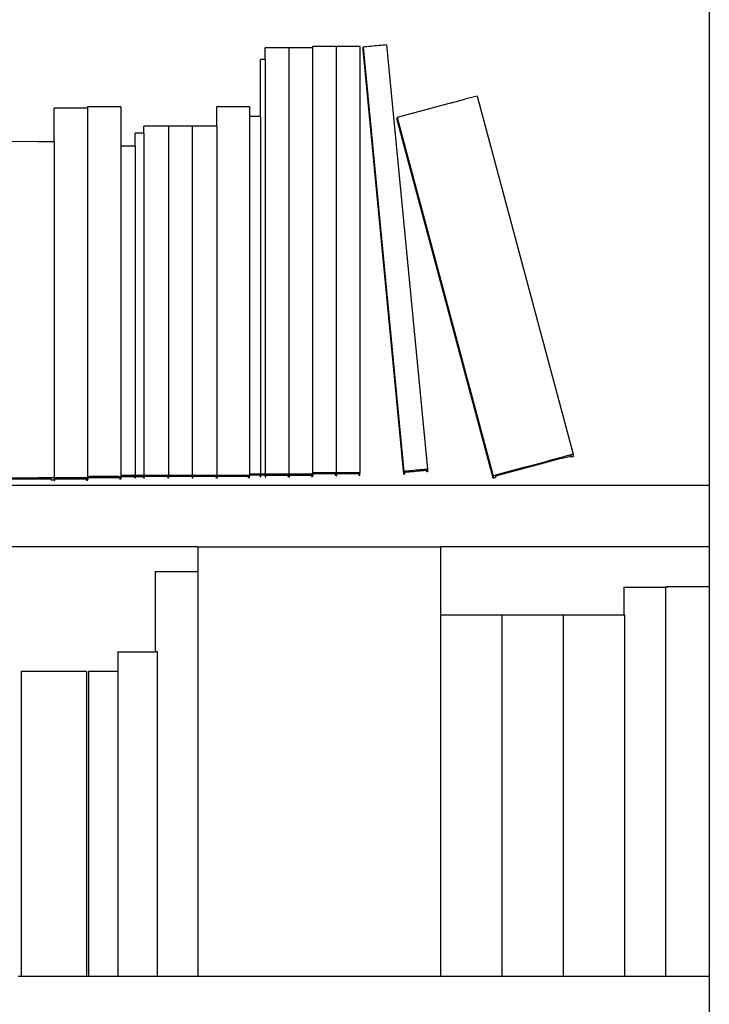
# Model space of a CAD drawing. Units: inches. Extents: x 59 to 431, y 23 to 186.
# Drawn here: x 295 to 312, y 118 to 143 of the extents above; entities that cross this region are included whole.
import ezdxf

# ---------------------------------------------------------------- set-up
doc = ezdxf.new("R2010")
doc.units = ezdxf.units.IN
doc.header["$MEASUREMENT"] = 0
doc.layers.add('Edges', color=7, linetype='Continuous')

# ---------------------------------------------------------------- blocks, each defined once
blk = doc.blocks.new('bookcase with library ladder fr')
at = {"layer": 'Edges'}
for p, q in [((-34.564, 37.561), (-34.564, 25.561)), ((-45.384, 36.256), (-45.427, 36.255)), ((-45.427, 35.972), (-45.427, 36.255)), ((-45.339, 36.256), (-45.384, 36.256)), ((-45.291, 36.257), (-45.339, 36.256)), ((-45.241, 36.257), (-45.291, 36.257)), ((-45.19, 36.257), (-45.241, 36.257)), ((-45.138, 36.257), (-45.19, 36.257)), ((-45.086, 36.257), (-45.138, 36.257)), ((-45.035, 36.257), (-45.086, 36.257)), ((-44.985, 36.257), (-45.035, 36.257)), ((-44.937, 36.256), (-44.985, 36.257)), ((-44.892, 36.256), (-44.937, 36.256)), ((-44.849, 36.255), (-44.892, 36.256)), ((-44.806, 36.256), (-44.849, 36.255)), ((-44.849, 36.255), (-44.849, 25.832)), ((-44.76, 36.256), (-44.806, 36.256)), ((-44.712, 36.257), (-44.76, 36.256)), ((-44.662, 36.257), (-44.712, 36.257)), ((-44.611, 36.257), (-44.662, 36.257)), ((-44.559, 36.257), (-44.611, 36.257)), ((-44.507, 36.257), (-44.559, 36.257)), ((-44.456, 36.257), (-44.507, 36.257)), ((-44.407, 36.257), (-44.456, 36.257)), ((-44.358, 36.256), (-44.407, 36.257)), ((-44.313, 36.256), (-44.358, 36.256)), ((-44.27, 36.255), (-44.313, 36.256)), ((-44.227, 36.291), (-44.27, 36.29)), ((-44.27, 36.29), (-44.27, 36.255)), ((-44.27, 36.255), (-44.27, 25.867)), ((-44.181, 36.291), (-44.227, 36.291)), ((-44.133, 36.292), (-44.181, 36.291)), ((-44.083, 36.292), (-44.133, 36.292)), ((-44.032, 36.292), (-44.083, 36.292)), ((-43.98, 36.292), (-44.032, 36.292)), ((-43.929, 36.292), (-43.98, 36.292)), ((-43.878, 36.292), (-43.929, 36.292)), ((-43.828, 36.292), (-43.878, 36.292)), ((-43.78, 36.291), (-43.828, 36.292)), ((-43.734, 36.291), (-43.78, 36.291)), ((-43.691, 36.29), (-43.734, 36.291)), ((-43.648, 36.291), (-43.691, 36.29)), ((-43.691, 36.29), (-43.691, 25.867)), ((-43.602, 36.291), (-43.648, 36.291)), ((-43.554, 36.292), (-43.602, 36.291)), ((-43.504, 36.292), (-43.554, 36.292)), ((-43.453, 36.292), (-43.504, 36.292)), ((-43.401, 36.292), (-43.453, 36.292)), ((-43.35, 36.292), (-43.401, 36.292)), ((-43.299, 36.292), (-43.35, 36.292)), ((-43.249, 36.292), (-43.299, 36.292)), ((-43.201, 36.291), (-43.249, 36.292)), ((-43.155, 36.291), (-43.201, 36.291)), ((-43.112, 36.29), (-43.155, 36.291)), ((-43.112, 36.29), (-43.112, 25.867)), ((-42.99, 36.278), (-43.032, 36.273)), ((-43.032, 36.273), (-42.033, 25.899)), ((-43.032, 36.209), (-43.032, 36.273)), ((-42.033, 25.834), (-43.032, 36.209)), ((-42.944, 36.283), (-42.99, 36.278)), ((-42.896, 36.288), (-42.944, 36.283)), ((-42.847, 36.293), (-42.896, 36.288)), ((-42.796, 36.298), (-42.847, 36.293)), ((-42.744, 36.303), (-42.796, 36.298)), ((-42.693, 36.308), (-42.744, 36.303)), ((-42.642, 36.313), (-42.693, 36.308)), ((-42.593, 36.317), (-42.642, 36.313)), ((-42.545, 36.322), (-42.593, 36.317)), ((-42.499, 36.325), (-42.545, 36.322)), ((-42.456, 36.329), (-42.499, 36.325)), ((-42.456, 36.329), (-41.457, 25.954)), ((-45.53, 35.973), (-45.539, 35.972)), ((-45.539, 34.574), (-45.539, 35.972)), ((-45.521, 35.973), (-45.53, 35.973)), ((-45.512, 35.974), (-45.521, 35.973)), ((-45.502, 35.974), (-45.512, 35.974)), ((-45.492, 35.974), (-45.502, 35.974)), ((-45.482, 35.974), (-45.492, 35.974)), ((-45.471, 35.974), (-45.482, 35.974)), ((-45.461, 35.974), (-45.471, 35.974)), ((-45.451, 35.974), (-45.461, 35.974)), ((-45.442, 35.973), (-45.451, 35.974)), ((-45.433, 35.973), (-45.442, 35.973)), ((-45.427, 35.972), (-45.433, 35.973)), ((-45.424, 35.972), (-45.427, 35.972)), ((-45.424, 35.972), (-45.424, 25.833)), ((-40.871, 34.911), (-41.565, 34.725)), ((-40.871, 34.911), (-40.54, 34.999)), ((-40.24, 35.078), (-40.54, 34.999)), ((-40.24, 35.078), (-37.893, 26.319)), ((-50.531, 34.783), (-50.592, 34.783)), ((-50.592, 33.961), (-50.592, 34.783)), ((-50.466, 34.784), (-50.531, 34.783)), ((-50.398, 34.784), (-50.466, 34.784)), ((-50.328, 34.785), (-50.398, 34.784)), ((-50.256, 34.785), (-50.328, 34.785)), ((-50.183, 34.785), (-50.256, 34.785)), ((-50.11, 34.785), (-50.183, 34.785)), ((-50.038, 34.785), (-50.11, 34.785)), ((-49.968, 34.784), (-50.038, 34.785)), ((-49.9, 34.784), (-49.968, 34.784)), ((-49.835, 34.783), (-49.9, 34.784)), ((-49.774, 34.783), (-49.835, 34.783)), ((-49.714, 34.814), (-49.774, 34.813)), ((-49.774, 34.813), (-49.774, 34.783)), ((-49.774, 34.783), (-49.774, 25.772)), ((-49.649, 34.814), (-49.714, 34.814)), ((-49.581, 34.815), (-49.649, 34.814)), ((-49.511, 34.815), (-49.581, 34.815)), ((-49.439, 34.815), (-49.511, 34.815)), ((-49.366, 34.815), (-49.439, 34.815)), ((-49.293, 34.815), (-49.366, 34.815)), ((-49.221, 34.815), (-49.293, 34.815)), ((-49.15, 34.815), (-49.221, 34.815)), ((-49.082, 34.814), (-49.15, 34.815)), ((-49.018, 34.814), (-49.082, 34.814)), ((-48.957, 34.813), (-49.018, 34.814)), ((-48.957, 34.813), (-48.957, 33.849)), ((-46.555, 34.814), (-46.614, 34.814)), ((-46.614, 34.339), (-46.614, 34.814)), ((-46.491, 34.815), (-46.555, 34.814)), ((-46.424, 34.815), (-46.491, 34.815)), ((-46.355, 34.816), (-46.424, 34.815)), ((-46.285, 34.816), (-46.355, 34.816)), ((-46.213, 34.816), (-46.285, 34.816)), ((-46.141, 34.816), (-46.213, 34.816)), ((-46.071, 34.816), (-46.141, 34.816)), ((-46.002, 34.815), (-46.071, 34.816)), ((-45.935, 34.815), (-46.002, 34.815)), ((-45.871, 34.814), (-45.935, 34.815)), ((-45.812, 34.814), (-45.871, 34.814)), ((-45.812, 34.814), (-45.812, 34.574)), ((-41.565, 34.725), (-42.196, 34.554)), ((-45.792, 34.575), (-45.812, 34.574)), ((-45.812, 34.574), (-45.812, 25.834)), ((-45.77, 34.575), (-45.792, 34.575)), ((-45.747, 34.575), (-45.77, 34.575)), ((-45.724, 34.576), (-45.747, 34.575)), ((-45.7, 34.576), (-45.724, 34.576)), ((-45.675, 34.576), (-45.7, 34.576)), ((-45.651, 34.576), (-45.675, 34.576)), ((-45.627, 34.576), (-45.651, 34.576)), ((-45.603, 34.575), (-45.627, 34.576)), ((-45.581, 34.575), (-45.603, 34.575)), ((-45.559, 34.575), (-45.581, 34.575)), ((-45.539, 34.574), (-45.559, 34.575)), ((-45.539, 34.574), (-45.539, 25.834)), ((-42.196, 34.554), (-39.849, 25.795)), ((-42.196, 34.495), (-42.196, 34.554)), ((-39.849, 25.736), (-42.196, 34.495)), ((-48.35, 34.339), (-48.395, 34.338)), ((-48.395, 34.171), (-48.395, 34.338)), ((-48.303, 34.339), (-48.35, 34.339)), ((-48.253, 34.34), (-48.303, 34.339)), ((-48.202, 34.34), (-48.253, 34.34)), ((-48.149, 34.34), (-48.202, 34.34)), ((-48.095, 34.34), (-48.149, 34.34)), ((-48.042, 34.34), (-48.095, 34.34)), ((-47.989, 34.34), (-48.042, 34.34)), ((-47.938, 34.34), (-47.989, 34.34)), ((-47.888, 34.339), (-47.938, 34.34)), ((-47.84, 34.339), (-47.888, 34.339)), ((-47.796, 34.338), (-47.84, 34.339)), ((-47.752, 34.339), (-47.796, 34.338)), ((-47.796, 34.338), (-47.796, 25.803)), ((-47.704, 34.339), (-47.752, 34.339)), ((-47.654, 34.34), (-47.704, 34.339)), ((-47.603, 34.34), (-47.654, 34.34)), ((-47.55, 34.34), (-47.603, 34.34)), ((-47.497, 34.34), (-47.55, 34.34)), ((-47.443, 34.34), (-47.497, 34.34)), ((-47.39, 34.34), (-47.443, 34.34)), ((-47.339, 34.34), (-47.39, 34.34)), ((-47.289, 34.339), (-47.339, 34.34)), ((-47.242, 34.339), (-47.289, 34.339)), ((-47.213, 34.339), (-47.242, 34.339)), ((-47.169, 34.34), (-47.213, 34.339)), ((-47.213, 34.339), (-47.213, 25.803)), ((-47.121, 34.34), (-47.169, 34.34)), ((-47.071, 34.34), (-47.121, 34.34)), ((-47.02, 34.341), (-47.071, 34.34)), ((-46.967, 34.341), (-47.02, 34.341)), ((-46.914, 34.341), (-46.967, 34.341)), ((-46.86, 34.341), (-46.914, 34.341)), ((-46.807, 34.341), (-46.86, 34.341)), ((-46.756, 34.34), (-46.807, 34.341)), ((-46.706, 34.34), (-46.756, 34.34)), ((-46.659, 34.34), (-46.706, 34.34)), ((-46.614, 34.339), (-46.659, 34.34)), ((-46.614, 34.339), (-46.614, 25.803)), ((-50.983, 33.962), (-52.097, 33.963)), ((-50.592, 33.961), (-50.983, 33.962)), ((-50.592, 33.961), (-50.592, 25.742)), ((-48.59, 34.172), (-48.606, 34.171)), ((-48.606, 33.849), (-48.606, 34.171)), ((-48.573, 34.172), (-48.59, 34.172)), ((-48.556, 34.172), (-48.573, 34.172)), ((-48.538, 34.173), (-48.556, 34.172)), ((-48.519, 34.173), (-48.538, 34.173)), ((-48.5, 34.173), (-48.519, 34.173)), ((-48.481, 34.173), (-48.5, 34.173)), ((-48.463, 34.173), (-48.481, 34.173)), ((-48.445, 34.172), (-48.463, 34.173)), ((-48.427, 34.172), (-48.445, 34.172)), ((-48.41, 34.172), (-48.427, 34.172)), ((-48.395, 34.171), (-48.41, 34.172)), ((-48.395, 34.171), (-48.395, 25.803)), ((-48.931, 33.85), (-48.957, 33.849)), ((-48.957, 33.849), (-48.957, 25.803)), ((-48.903, 33.85), (-48.931, 33.85)), ((-48.874, 33.851), (-48.903, 33.85)), ((-48.844, 33.851), (-48.874, 33.851)), ((-48.813, 33.851), (-48.844, 33.851)), ((-48.781, 33.851), (-48.813, 33.851)), ((-48.75, 33.851), (-48.781, 33.851)), ((-48.719, 33.851), (-48.75, 33.851)), ((-48.689, 33.851), (-48.719, 33.851)), ((-48.66, 33.85), (-48.689, 33.851)), ((-48.632, 33.85), (-48.66, 33.85)), ((-48.606, 33.849), (-48.632, 33.85)), ((-48.606, 33.849), (-48.606, 25.803)), ((-38.038, 26.281), (-38.524, 26.152)), ((-38.192, 26.213), (-37.953, 26.276)), ((-37.953, 26.303), (-38.038, 26.281)), ((-37.945, 26.305), (-37.953, 26.303)), ((-37.953, 26.276), (-37.953, 26.303)), ((-37.945, 26.247), (-37.953, 26.276)), ((-37.893, 26.319), (-37.945, 26.305)), ((-37.945, 26.247), (-37.945, 26.305)), ((-37.893, 26.26), (-37.945, 26.247)), ((-37.893, 26.319), (-37.893, 26.26)), ((-39.045, 26.012), (-39.704, 25.835)), ((-38.7, 26.078), (-39.403, 25.889)), ((-39.045, 26.012), (-38.524, 26.152)), ((-38.192, 26.213), (-38.7, 26.078)), ((-49.774, 25.772), (-49.774, 25.742)), ((-49.774, 25.772), (-49.753, 25.772)), ((-49.714, 25.773), (-49.753, 25.772)), ((-49.753, 25.772), (-49.753, 25.743)), ((-49.649, 25.773), (-49.714, 25.773)), ((-49.581, 25.774), (-49.649, 25.773)), ((-49.511, 25.774), (-49.581, 25.774)), ((-49.439, 25.774), (-49.511, 25.774)), ((-49.366, 25.774), (-49.439, 25.774)), ((-49.293, 25.774), (-49.366, 25.774)), ((-49.221, 25.774), (-49.293, 25.774)), ((-49.15, 25.774), (-49.221, 25.774)), ((-49.082, 25.773), (-49.15, 25.774)), ((-49.018, 25.773), (-49.082, 25.773)), ((-48.979, 25.772), (-49.018, 25.773)), ((-48.979, 25.743), (-48.979, 25.772)), ((-48.957, 25.772), (-48.979, 25.772)), ((-48.957, 25.803), (-48.957, 25.772)), ((-48.957, 25.803), (-48.948, 25.802)), ((-48.957, 25.741), (-48.957, 25.772)), ((-48.931, 25.803), (-48.948, 25.802)), ((-48.948, 25.802), (-48.948, 25.768)), ((-48.932, 25.769), (-48.948, 25.768)), ((-48.948, 25.742), (-48.948, 25.768)), ((-48.905, 25.769), (-48.932, 25.769)), ((-48.903, 25.804), (-48.931, 25.803)), ((-48.876, 25.77), (-48.905, 25.769)), ((-48.874, 25.804), (-48.903, 25.804)), ((-48.845, 25.77), (-48.876, 25.77)), ((-48.844, 25.804), (-48.874, 25.804)), ((-48.813, 25.77), (-48.845, 25.77)), ((-48.813, 25.805), (-48.844, 25.804)), ((-48.781, 25.805), (-48.813, 25.805)), ((-48.781, 25.771), (-48.813, 25.77)), ((-48.75, 25.805), (-48.781, 25.805)), ((-48.749, 25.77), (-48.781, 25.771)), ((-48.719, 25.804), (-48.75, 25.805)), ((-48.718, 25.77), (-48.749, 25.77)), ((-48.689, 25.804), (-48.719, 25.804)), ((-48.687, 25.77), (-48.718, 25.77)), ((-48.66, 25.804), (-48.689, 25.804)), ((-48.658, 25.769), (-48.687, 25.77)), ((-48.632, 25.803), (-48.66, 25.804)), ((-48.631, 25.769), (-48.658, 25.769)), ((-48.615, 25.802), (-48.632, 25.803)), ((-48.615, 25.768), (-48.631, 25.769)), ((-48.606, 25.803), (-48.615, 25.802)), ((-48.615, 25.768), (-48.615, 25.802)), ((-48.615, 25.742), (-48.615, 25.768)), ((-48.606, 25.803), (-48.606, 25.741)), ((-48.606, 25.803), (-48.6, 25.802)), ((-48.59, 25.803), (-48.6, 25.802)), ((-48.6, 25.802), (-48.6, 25.77)), ((-48.591, 25.77), (-48.6, 25.77)), ((-48.6, 25.742), (-48.6, 25.77)), ((-48.574, 25.771), (-48.591, 25.77)), ((-48.573, 25.804), (-48.59, 25.803)), ((-48.557, 25.771), (-48.574, 25.771)), ((-48.556, 25.804), (-48.573, 25.804)), ((-48.538, 25.771), (-48.557, 25.771)), ((-48.538, 25.804), (-48.556, 25.804)), ((-48.519, 25.805), (-48.538, 25.804)), ((-48.519, 25.772), (-48.538, 25.771)), ((-48.5, 25.805), (-48.519, 25.805)), ((-48.5, 25.772), (-48.519, 25.772)), ((-48.481, 25.805), (-48.5, 25.805)), ((-48.481, 25.772), (-48.5, 25.772)), ((-48.463, 25.804), (-48.481, 25.805)), ((-48.462, 25.771), (-48.481, 25.772)), ((-48.445, 25.804), (-48.463, 25.804)), ((-48.444, 25.771), (-48.462, 25.771)), ((-48.427, 25.804), (-48.445, 25.804)), ((-48.426, 25.771), (-48.444, 25.771)), ((-48.41, 25.803), (-48.427, 25.804)), ((-48.41, 25.77), (-48.426, 25.771)), ((-48.4, 25.802), (-48.41, 25.803)), ((-48.4, 25.77), (-48.41, 25.77)), ((-48.395, 25.803), (-48.4, 25.802)), ((-48.4, 25.77), (-48.4, 25.802)), ((-48.4, 25.742), (-48.4, 25.77)), ((-48.395, 25.803), (-48.395, 25.744)), ((-48.395, 25.803), (-48.379, 25.802)), ((-48.35, 25.803), (-48.379, 25.802)), ((-48.379, 25.802), (-48.379, 25.773)), ((-48.352, 25.773), (-48.379, 25.773)), ((-48.379, 25.744), (-48.379, 25.773)), ((-48.306, 25.774), (-48.352, 25.773)), ((-48.303, 25.804), (-48.35, 25.803)), ((-48.256, 25.774), (-48.306, 25.774)), ((-48.253, 25.804), (-48.303, 25.804)), ((-48.204, 25.774), (-48.256, 25.774)), ((-48.202, 25.804), (-48.253, 25.804)), ((-48.15, 25.774), (-48.204, 25.774)), ((-48.149, 25.805), (-48.202, 25.804)), ((-48.095, 25.775), (-48.15, 25.774)), ((-48.095, 25.805), (-48.149, 25.805)), ((-48.042, 25.805), (-48.095, 25.805)), ((-48.041, 25.774), (-48.095, 25.775)), ((-47.989, 25.804), (-48.042, 25.805)), ((-47.987, 25.774), (-48.041, 25.774)), ((-47.938, 25.804), (-47.989, 25.804)), ((-47.935, 25.774), (-47.987, 25.774)), ((-47.888, 25.804), (-47.938, 25.804)), ((-47.885, 25.774), (-47.935, 25.774)), ((-47.84, 25.803), (-47.888, 25.804)), ((-47.839, 25.773), (-47.885, 25.774)), ((-47.812, 25.802), (-47.84, 25.803)), ((-47.812, 25.773), (-47.839, 25.773)), ((-47.796, 25.803), (-47.812, 25.802)), ((-47.812, 25.773), (-47.812, 25.802)), ((-47.812, 25.744), (-47.812, 25.773)), ((-47.796, 25.803), (-47.796, 25.744)), ((-47.78, 25.802), (-47.796, 25.803)), ((-47.752, 25.803), (-47.78, 25.802)), ((-47.78, 25.802), (-47.78, 25.773)), ((-47.753, 25.773), (-47.78, 25.773)), ((-47.78, 25.744), (-47.78, 25.773)), ((-47.707, 25.774), (-47.753, 25.773)), ((-47.704, 25.804), (-47.752, 25.803)), ((-47.657, 25.774), (-47.707, 25.774)), ((-47.654, 25.804), (-47.704, 25.804)), ((-47.605, 25.774), (-47.657, 25.774)), ((-47.603, 25.804), (-47.654, 25.804)), ((-47.551, 25.774), (-47.605, 25.774)), ((-47.55, 25.805), (-47.603, 25.804)), ((-47.497, 25.775), (-47.551, 25.774)), ((-47.497, 25.805), (-47.55, 25.805)), ((-47.443, 25.805), (-47.497, 25.805)), ((-47.44, 25.803), (-47.497, 25.805)), ((-47.442, 25.774), (-47.497, 25.775)), ((-47.39, 25.804), (-47.443, 25.805)), ((-47.388, 25.774), (-47.442, 25.774)), ((-47.39, 25.804), (-47.44, 25.803)), ((-47.339, 25.804), (-47.39, 25.804)), ((-47.336, 25.774), (-47.388, 25.774)), ((-47.289, 25.804), (-47.339, 25.804)), ((-47.286, 25.774), (-47.336, 25.774)), ((-47.242, 25.803), (-47.289, 25.804)), ((-47.24, 25.773), (-47.286, 25.774)), ((-47.213, 25.803), (-47.242, 25.803)), ((-47.213, 25.773), (-47.24, 25.773)), ((-47.213, 25.803), (-47.213, 25.773)), ((-47.213, 25.803), (-47.197, 25.803)), ((-47.213, 25.773), (-47.213, 25.744)), ((-47.169, 25.804), (-47.197, 25.803)), ((-47.197, 25.803), (-47.197, 25.773)), ((-47.171, 25.774), (-47.197, 25.773)), ((-47.197, 25.745), (-47.197, 25.773)), ((-47.124, 25.774), (-47.171, 25.774)), ((-47.121, 25.804), (-47.169, 25.804)), ((-47.074, 25.775), (-47.124, 25.774)), ((-47.071, 25.805), (-47.121, 25.804)), ((-47.022, 25.775), (-47.074, 25.775)), ((-47.02, 25.805), (-47.071, 25.805)), ((-46.968, 25.775), (-47.022, 25.775)), ((-46.967, 25.805), (-47.02, 25.805)), ((-46.914, 25.775), (-46.968, 25.775)), ((-46.914, 25.805), (-46.967, 25.805)), ((-46.86, 25.805), (-46.914, 25.805)), ((-46.859, 25.775), (-46.914, 25.775)), ((-46.807, 25.805), (-46.86, 25.805)), ((-46.805, 25.775), (-46.859, 25.775)), ((-46.756, 25.805), (-46.807, 25.805)), ((-46.753, 25.775), (-46.805, 25.775)), ((-46.706, 25.804), (-46.756, 25.805)), ((-46.703, 25.774), (-46.753, 25.775)), ((-46.659, 25.804), (-46.706, 25.804)), ((-46.657, 25.774), (-46.703, 25.774)), ((-46.63, 25.803), (-46.659, 25.804)), ((-46.63, 25.773), (-46.657, 25.774)), ((-46.63, 25.773), (-46.63, 25.803)), ((-46.614, 25.803), (-46.63, 25.803)), ((-46.63, 25.745), (-46.63, 25.773)), ((-46.614, 25.803), (-46.614, 25.744)), ((-46.614, 25.803), (-46.593, 25.803)), ((-46.555, 25.804), (-46.593, 25.803)), ((-46.593, 25.803), (-46.593, 25.772)), ((-46.557, 25.773), (-46.593, 25.772)), ((-46.593, 25.743), (-46.593, 25.772)), ((-46.495, 25.773), (-46.557, 25.773)), ((-46.491, 25.804), (-46.555, 25.804)), ((-46.428, 25.774), (-46.495, 25.773)), ((-46.424, 25.805), (-46.491, 25.804)), ((-46.358, 25.774), (-46.428, 25.774)), ((-46.355, 25.805), (-46.424, 25.805)), ((-46.286, 25.774), (-46.358, 25.774)), ((-46.285, 25.805), (-46.355, 25.805)), ((-46.213, 25.774), (-46.286, 25.774)), ((-46.213, 25.805), (-46.285, 25.805)), ((-46.141, 25.805), (-46.213, 25.805)), ((-46.14, 25.774), (-46.213, 25.774)), ((-46.071, 25.805), (-46.141, 25.805)), ((-46.068, 25.774), (-46.14, 25.774)), ((-46.002, 25.805), (-46.071, 25.805)), ((-45.998, 25.774), (-46.068, 25.774)), ((-45.935, 25.804), (-46.002, 25.805)), ((-45.931, 25.773), (-45.998, 25.774)), ((-45.871, 25.804), (-45.935, 25.804)), ((-45.869, 25.773), (-45.931, 25.773)), ((-45.833, 25.803), (-45.871, 25.804)), ((-45.833, 25.772), (-45.869, 25.773)), ((-45.833, 25.772), (-45.833, 25.803)), ((-45.812, 25.803), (-45.833, 25.803)), ((-45.833, 25.743), (-45.833, 25.772)), ((-45.812, 25.834), (-45.812, 25.803)), ((-45.812, 25.834), (-45.805, 25.833)), ((-45.812, 25.803), (-45.812, 25.779)), ((-45.812, 25.779), (-45.805, 25.78)), ((-45.812, 25.742), (-45.812, 25.779)), ((-45.792, 25.834), (-45.805, 25.833)), ((-45.805, 25.833), (-45.805, 25.809)), ((-45.792, 25.809), (-45.805, 25.809)), ((-45.805, 25.78), (-45.805, 25.809)), ((-45.77, 25.835), (-45.792, 25.834)), ((-45.771, 25.81), (-45.792, 25.809)), ((-45.749, 25.81), (-45.771, 25.81)), ((-45.747, 25.835), (-45.77, 25.835)), ((-45.725, 25.81), (-45.749, 25.81)), ((-45.724, 25.835), (-45.747, 25.835)), ((-45.7, 25.81), (-45.725, 25.81)), ((-45.7, 25.836), (-45.724, 25.835)), ((-45.675, 25.836), (-45.7, 25.836)), ((-45.675, 25.811), (-45.7, 25.81)), ((-45.651, 25.836), (-45.675, 25.836)), ((-45.65, 25.81), (-45.675, 25.811)), ((-45.627, 25.835), (-45.651, 25.836)), ((-45.626, 25.81), (-45.65, 25.81)), ((-45.603, 25.835), (-45.627, 25.835)), ((-45.602, 25.81), (-45.626, 25.81)), ((-45.581, 25.835), (-45.603, 25.835)), ((-45.58, 25.81), (-45.602, 25.81)), ((-45.559, 25.834), (-45.581, 25.835)), ((-45.558, 25.809), (-45.58, 25.81)), ((-45.546, 25.833), (-45.559, 25.834)), ((-45.546, 25.809), (-45.558, 25.809)), ((-45.539, 25.834), (-45.546, 25.833)), ((-45.546, 25.809), (-45.546, 25.833)), ((-45.546, 25.78), (-45.546, 25.809)), ((-45.539, 25.779), (-45.546, 25.78)), ((-45.539, 25.834), (-45.539, 25.779)), ((-45.539, 25.834), (-45.536, 25.833)), ((-45.539, 25.779), (-45.539, 25.771)), ((-45.539, 25.771), (-45.536, 25.771)), ((-45.53, 25.834), (-45.536, 25.833)), ((-45.536, 25.833), (-45.536, 25.805)), ((-45.531, 25.805), (-45.536, 25.805)), ((-45.536, 25.771), (-45.536, 25.805)), ((-45.522, 25.806), (-45.531, 25.805)), ((-45.521, 25.835), (-45.53, 25.834)), ((-45.512, 25.806), (-45.522, 25.806)), ((-45.512, 25.835), (-45.521, 25.835)), ((-45.502, 25.835), (-45.512, 25.835)), ((-45.501, 25.833), (-45.512, 25.835)), ((-45.502, 25.807), (-45.512, 25.806)), ((-45.492, 25.836), (-45.502, 25.835)), ((-45.492, 25.807), (-45.502, 25.807)), ((-45.492, 25.836), (-45.501, 25.833)), ((-45.482, 25.836), (-45.492, 25.836)), ((-45.482, 25.807), (-45.492, 25.807)), ((-45.471, 25.836), (-45.482, 25.836)), ((-45.471, 25.807), (-45.482, 25.807)), ((-45.461, 25.835), (-45.471, 25.836)), ((-45.461, 25.807), (-45.471, 25.807)), ((-45.451, 25.835), (-45.461, 25.835)), ((-45.451, 25.806), (-45.461, 25.807)), ((-45.442, 25.835), (-45.451, 25.835)), ((-45.441, 25.806), (-45.451, 25.806)), ((-45.433, 25.834), (-45.442, 25.835)), ((-45.433, 25.805), (-45.441, 25.806)), ((-45.427, 25.833), (-45.433, 25.834)), ((-45.427, 25.805), (-45.433, 25.805)), ((-45.424, 25.833), (-45.427, 25.833)), ((-45.427, 25.805), (-45.427, 25.833)), ((-45.427, 25.805), (-45.427, 25.771)), ((-45.424, 25.771), (-45.427, 25.771)), ((-45.427, 25.771), (-45.427, 25.768)), ((-45.427, 25.768), (-45.412, 25.769)), ((-45.424, 25.833), (-45.424, 25.771)), ((-45.424, 25.833), (-45.412, 25.832)), ((-45.384, 25.833), (-45.412, 25.832)), ((-45.412, 25.832), (-45.412, 25.803)), ((-45.386, 25.804), (-45.412, 25.803)), ((-45.412, 25.769), (-45.412, 25.803)), ((-45.341, 25.804), (-45.386, 25.804)), ((-45.339, 25.834), (-45.384, 25.833)), ((-45.293, 25.805), (-45.341, 25.804)), ((-45.291, 25.834), (-45.339, 25.834)), ((-45.243, 25.805), (-45.293, 25.805)), ((-45.241, 25.834), (-45.291, 25.834)), ((-45.191, 25.805), (-45.243, 25.805)), ((-45.19, 25.835), (-45.241, 25.834)), ((-45.138, 25.805), (-45.191, 25.805)), ((-45.138, 25.835), (-45.19, 25.835)), ((-45.086, 25.835), (-45.138, 25.835)), ((-45.085, 25.805), (-45.138, 25.805)), ((-45.035, 25.834), (-45.086, 25.835)), ((-45.033, 25.805), (-45.085, 25.805)), ((-44.985, 25.834), (-45.035, 25.834)), ((-44.983, 25.805), (-45.033, 25.805)), ((-44.937, 25.834), (-44.985, 25.834)), ((-44.935, 25.804), (-44.983, 25.805)), ((-44.892, 25.833), (-44.937, 25.834)), ((-44.89, 25.804), (-44.935, 25.804)), ((-44.864, 25.832), (-44.892, 25.833)), ((-44.864, 25.803), (-44.89, 25.804)), ((-44.864, 25.803), (-44.864, 25.832)), ((-44.849, 25.832), (-44.864, 25.832)), ((-44.864, 25.769), (-44.864, 25.803)), ((-44.849, 25.768), (-44.864, 25.769)), ((-44.849, 25.832), (-44.849, 25.768)), ((-44.849, 25.832), (-44.833, 25.832)), ((-44.849, 25.768), (-44.833, 25.769)), ((-44.806, 25.833), (-44.833, 25.832)), ((-44.833, 25.832), (-44.833, 25.803)), ((-44.807, 25.804), (-44.833, 25.803)), ((-44.833, 25.769), (-44.833, 25.803)), ((-44.762, 25.804), (-44.807, 25.804)), ((-44.76, 25.834), (-44.806, 25.833)), ((-44.714, 25.805), (-44.762, 25.804)), ((-44.712, 25.834), (-44.76, 25.834)), ((-44.664, 25.805), (-44.714, 25.805)), ((-44.662, 25.834), (-44.712, 25.834)), ((-44.612, 25.805), (-44.664, 25.805)), ((-44.611, 25.835), (-44.662, 25.834)), ((-44.559, 25.805), (-44.612, 25.805)), ((-44.559, 25.835), (-44.611, 25.835)), ((-44.507, 25.835), (-44.559, 25.835)), ((-44.506, 25.805), (-44.559, 25.805)), ((-44.456, 25.834), (-44.507, 25.835)), ((-44.454, 25.805), (-44.506, 25.805)), ((-44.407, 25.834), (-44.456, 25.834)), ((-44.404, 25.805), (-44.454, 25.805)), ((-44.358, 25.834), (-44.407, 25.834)), ((-44.356, 25.804), (-44.404, 25.805)), ((-44.313, 25.833), (-44.358, 25.834)), ((-44.311, 25.804), (-44.356, 25.804)), ((-44.285, 25.832), (-44.313, 25.833)), ((-44.285, 25.803), (-44.311, 25.804)), ((-44.285, 25.803), (-44.285, 25.832)), ((-44.27, 25.832), (-44.285, 25.832)), ((-44.285, 25.769), (-44.285, 25.803)), ((-44.27, 25.768), (-44.285, 25.769)), ((-44.27, 25.867), (-44.27, 25.832)), ((-44.27, 25.867), (-44.254, 25.867)), ((-44.27, 25.832), (-44.27, 25.803)), ((-44.27, 25.803), (-44.254, 25.804)), ((-44.27, 25.768), (-44.27, 25.803)), ((-44.227, 25.868), (-44.254, 25.867)), ((-44.254, 25.867), (-44.254, 25.838)), ((-44.229, 25.839), (-44.254, 25.838)), ((-44.254, 25.804), (-44.254, 25.838)), ((-44.184, 25.839), (-44.229, 25.839)), ((-44.181, 25.869), (-44.227, 25.868)), ((-44.136, 25.84), (-44.184, 25.839)), ((-44.133, 25.869), (-44.181, 25.869)), ((-44.085, 25.84), (-44.136, 25.84)), ((-44.083, 25.869), (-44.133, 25.869)), ((-44.033, 25.84), (-44.085, 25.84)), ((-44.032, 25.87), (-44.083, 25.869)), ((-43.98, 25.84), (-44.033, 25.84)), ((-43.98, 25.87), (-44.032, 25.87)), ((-43.929, 25.87), (-43.98, 25.87)), ((-43.927, 25.84), (-43.98, 25.84)), ((-43.878, 25.869), (-43.929, 25.87)), ((-43.875, 25.84), (-43.927, 25.84)), ((-43.828, 25.869), (-43.878, 25.869)), ((-43.825, 25.84), (-43.875, 25.84)), ((-43.78, 25.869), (-43.828, 25.869)), ((-43.777, 25.839), (-43.825, 25.84)), ((-43.734, 25.868), (-43.78, 25.869)), ((-43.732, 25.839), (-43.777, 25.839)), ((-43.706, 25.867), (-43.734, 25.868)), ((-43.706, 25.838), (-43.732, 25.839)), ((-43.706, 25.838), (-43.706, 25.867)), ((-43.691, 25.867), (-43.706, 25.867)), ((-43.706, 25.804), (-43.706, 25.838)), ((-43.691, 25.803), (-43.706, 25.804)), ((-43.691, 25.867), (-43.691, 25.803)), ((-43.691, 25.867), (-43.675, 25.867)), ((-43.691, 25.803), (-43.675, 25.804)), ((-43.648, 25.868), (-43.675, 25.867)), ((-43.675, 25.867), (-43.675, 25.838)), ((-43.65, 25.839), (-43.675, 25.838)), ((-43.675, 25.804), (-43.675, 25.838)), ((-43.605, 25.839), (-43.65, 25.839)), ((-43.602, 25.869), (-43.648, 25.868)), ((-43.557, 25.84), (-43.605, 25.839)), ((-43.554, 25.869), (-43.602, 25.869)), ((-43.506, 25.84), (-43.557, 25.84)), ((-43.504, 25.869), (-43.554, 25.869)), ((-43.454, 25.84), (-43.506, 25.84)), ((-43.453, 25.87), (-43.504, 25.869)), ((-43.401, 25.84), (-43.454, 25.84)), ((-43.401, 25.87), (-43.453, 25.87)), ((-43.35, 25.87), (-43.401, 25.87)), ((-43.349, 25.84), (-43.401, 25.84)), ((-43.299, 25.869), (-43.35, 25.87)), ((-43.297, 25.84), (-43.349, 25.84)), ((-43.249, 25.869), (-43.299, 25.869)), ((-43.246, 25.84), (-43.297, 25.84)), ((-43.201, 25.869), (-43.249, 25.869)), ((-43.198, 25.839), (-43.246, 25.84)), ((-43.155, 25.868), (-43.201, 25.869)), ((-43.153, 25.839), (-43.198, 25.839)), ((-43.127, 25.867), (-43.155, 25.868)), ((-43.127, 25.838), (-43.153, 25.839)), ((-43.127, 25.838), (-43.127, 25.867)), ((-43.112, 25.867), (-43.127, 25.867)), ((-43.127, 25.804), (-43.127, 25.838)), ((-43.112, 25.803), (-43.127, 25.804)), ((-43.112, 25.803), (-43.112, 25.867)), ((-42.033, 25.899), (-42.018, 25.9)), ((-42.033, 25.899), (-42.033, 25.834)), ((-42.033, 25.834), (-42.018, 25.836)), ((-41.991, 25.904), (-42.018, 25.9)), ((-42.018, 25.9), (-42.018, 25.871)), ((-41.996, 25.874), (-42.018, 25.871)), ((-42.018, 25.871), (-42.018, 25.836)), ((-41.951, 25.879), (-41.996, 25.874)), ((-41.945, 25.908), (-41.991, 25.904)), ((-41.903, 25.884), (-41.951, 25.879)), ((-41.897, 25.913), (-41.945, 25.908)), ((-41.853, 25.889), (-41.903, 25.884)), ((-41.848, 25.919), (-41.897, 25.913)), ((-41.801, 25.894), (-41.853, 25.889)), ((-41.797, 25.924), (-41.848, 25.919)), ((-41.749, 25.899), (-41.801, 25.894)), ((-41.745, 25.929), (-41.797, 25.924)), ((-41.696, 25.904), (-41.749, 25.899)), ((-41.694, 25.933), (-41.745, 25.929)), ((-41.644, 25.909), (-41.696, 25.904)), ((-41.643, 25.938), (-41.694, 25.933)), ((-41.594, 25.913), (-41.644, 25.909)), ((-41.594, 25.943), (-41.643, 25.938)), ((-41.546, 25.947), (-41.594, 25.943)), ((-41.546, 25.918), (-41.594, 25.913)), ((-41.5, 25.951), (-41.546, 25.947)), ((-41.502, 25.921), (-41.546, 25.918)), ((-41.476, 25.924), (-41.502, 25.921)), ((-41.476, 25.952), (-41.5, 25.951)), ((-41.476, 25.924), (-41.476, 25.952)), ((-41.473, 25.952), (-41.476, 25.952)), ((-41.473, 25.889), (-41.476, 25.924)), ((-41.473, 25.924), (-41.476, 25.924)), ((-41.457, 25.954), (-41.473, 25.952)), ((-41.473, 25.924), (-41.473, 25.952)), ((-41.473, 25.889), (-41.473, 25.924)), ((-41.457, 25.89), (-41.473, 25.889)), ((-41.457, 25.954), (-41.457, 25.89)), ((-39.849, 25.795), (-39.797, 25.809)), ((-39.849, 25.795), (-39.849, 25.736)), ((-39.403, 25.889), (-39.797, 25.782)), ((-39.704, 25.835), (-39.797, 25.809)), ((-39.797, 25.809), (-39.797, 25.782)), ((-39.797, 25.782), (-39.797, 25.751)), ((-59.368, 25.561), (-34.564, 25.561)), ((-51.184, 25.714), (-52.331, 25.715)), ((-52.097, 25.744), (-50.983, 25.743)), ((-50.66, 25.713), (-51.184, 25.714)), ((-50.781, 25.743), (-50.983, 25.743)), ((-50.66, 25.742), (-50.781, 25.743)), ((-50.66, 25.713), (-50.66, 25.742)), ((-50.592, 25.742), (-50.66, 25.742)), ((-50.66, 25.686), (-50.66, 25.713)), ((-50.592, 25.685), (-50.66, 25.686)), ((-50.592, 25.742), (-50.592, 25.685)), ((-50.592, 25.742), (-50.57, 25.742)), ((-50.592, 25.685), (-50.592, 25.682)), ((-50.592, 25.682), (-50.57, 25.682)), ((-50.531, 25.743), (-50.57, 25.742)), ((-50.57, 25.742), (-50.57, 25.712)), ((-50.534, 25.713), (-50.57, 25.712)), ((-50.57, 25.682), (-50.57, 25.712)), ((-50.47, 25.713), (-50.534, 25.713)), ((-50.466, 25.743), (-50.531, 25.743)), ((-50.402, 25.714), (-50.47, 25.713)), ((-50.398, 25.743), (-50.466, 25.743)), ((-50.331, 25.714), (-50.402, 25.714)), ((-50.328, 25.744), (-50.398, 25.743)), ((-50.258, 25.714), (-50.331, 25.714)), ((-50.256, 25.744), (-50.328, 25.744)), ((-50.183, 25.714), (-50.258, 25.714)), ((-50.183, 25.744), (-50.256, 25.744)), ((-50.11, 25.744), (-50.183, 25.744)), ((-50.108, 25.714), (-50.183, 25.714)), ((-50.038, 25.744), (-50.11, 25.744)), ((-50.035, 25.714), (-50.108, 25.714)), ((-49.968, 25.743), (-50.038, 25.744)), ((-49.964, 25.714), (-50.035, 25.714)), ((-49.9, 25.743), (-49.968, 25.743)), ((-49.896, 25.713), (-49.964, 25.714)), ((-49.835, 25.743), (-49.9, 25.743)), ((-49.833, 25.713), (-49.896, 25.713)), ((-49.796, 25.742), (-49.835, 25.743)), ((-49.796, 25.712), (-49.833, 25.713)), ((-49.796, 25.712), (-49.796, 25.742)), ((-49.774, 25.742), (-49.796, 25.742)), ((-49.796, 25.682), (-49.796, 25.712)), ((-49.774, 25.682), (-49.796, 25.682)), ((-49.774, 25.742), (-49.774, 25.712)), ((-49.774, 25.712), (-49.753, 25.713)), ((-49.774, 25.682), (-49.774, 25.712)), ((-49.716, 25.743), (-49.753, 25.743)), ((-49.753, 25.713), (-49.753, 25.743)), ((-49.653, 25.744), (-49.716, 25.743)), ((-49.585, 25.744), (-49.653, 25.744)), ((-49.514, 25.744), (-49.585, 25.744)), ((-49.44, 25.745), (-49.514, 25.744)), ((-49.366, 25.745), (-49.44, 25.745)), ((-49.291, 25.745), (-49.366, 25.745)), ((-49.218, 25.744), (-49.291, 25.745)), ((-49.147, 25.744), (-49.218, 25.744)), ((-49.079, 25.744), (-49.147, 25.744)), ((-49.015, 25.743), (-49.079, 25.744)), ((-48.979, 25.743), (-49.015, 25.743)), ((-48.979, 25.713), (-48.979, 25.743)), ((-48.957, 25.712), (-48.979, 25.713)), ((-48.957, 25.741), (-48.948, 25.742)), ((-48.957, 25.741), (-48.957, 25.712)), ((-48.606, 25.741), (-48.615, 25.742)), ((-48.606, 25.741), (-48.6, 25.742)), ((-48.395, 25.741), (-48.4, 25.742)), ((-48.395, 25.741), (-48.395, 25.744)), ((-48.395, 25.744), (-48.379, 25.744)), ((-47.796, 25.744), (-47.812, 25.744)), ((-47.796, 25.744), (-47.78, 25.744)), ((-47.213, 25.744), (-47.197, 25.745)), ((-47.197, 25.744), (-47.213, 25.744)), ((-47.197, 25.745), (-47.197, 25.744)), ((-46.614, 25.744), (-46.63, 25.745)), ((-46.614, 25.744), (-46.614, 25.742)), ((-46.614, 25.742), (-46.593, 25.743)), ((-45.812, 25.742), (-45.833, 25.743)), ((-39.849, 25.736), (-39.797, 25.751)), ((-34.564, 25.561), (-34.564, 24.061)), ((-47.076, 24.061), (-66.814, 24.061)), ((-47.076, 24.061), (-47.076, 23.453)), ((-47.076, 24.061), (-45.584, 24.061)), ((-45.584, 24.061), (-44.101, 24.061)), ((-44.101, 24.061), (-42.625, 24.061)), ((-42.625, 24.061), (-41.14, 24.061)), ((-41.14, 24.061), (-41.14, 13.561)), ((-34.564, 24.061), (-41.14, 24.061)), ((-34.564, 24.061), (-34.564, 23.08)), ((-48.121, 23.453), (-48.121, 21.489)), ((-48.121, 23.453), (-47.076, 23.453)), ((-47.076, 23.453), (-47.076, 13.561)), ((-36.657, 23.072), (-36.657, 22.392)), ((-36.657, 23.072), (-35.631, 23.072)), ((-35.553, 23.08), (-35.631, 23.08)), ((-35.631, 23.08), (-35.631, 23.072)), ((-35.629, 23.072), (-35.631, 23.072)), ((-35.631, 13.561), (-35.631, 23.072)), ((-35.572, 23.072), (-35.622, 23.072)), ((-35.553, 23.08), (-35.553, 23.072)), ((-34.623, 23.08), (-35.553, 23.08)), ((-34.564, 23.08), (-34.623, 23.08)), ((-34.623, 23.072), (-34.623, 23.08)), ((-34.564, 23.08), (-34.564, 13.561)), ((-41.138, 22.392), (-41.138, 13.561)), ((-41.138, 22.392), (-39.638, 22.392)), ((-39.638, 22.392), (-39.638, 13.561)), ((-39.638, 22.392), (-38.138, 22.392)), ((-38.138, 22.392), (-38.138, 13.561)), ((-38.138, 22.392), (-36.657, 22.392)), ((-36.657, 22.392), (-36.638, 22.392)), ((-36.638, 22.392), (-36.638, 13.561)), ((-49.035, 21.489), (-49.035, 21.013)), ((-49.035, 21.489), (-48.121, 21.489)), ((-48.06, 21.489), (-48.121, 21.489)), ((-48.06, 13.561), (-48.06, 21.489)), ((-51.394, 21.013), (-51.394, 13.561)), ((-49.799, 21.013), (-51.394, 21.013)), ((-49.799, 21.013), (-49.799, 13.561)), ((-49.745, 21.013), (-49.745, 13.561)), ((-49.035, 21.013), (-49.745, 21.013)), ((-49.035, 21.013), (-49.033, 21.013)), ((-49.033, 21.013), (-49.033, 13.561)), ((-51.471, 13.561), (-51.394, 13.561)), ((-51.394, 13.561), (-49.799, 13.561)), ((-49.799, 13.561), (-49.745, 13.561)), ((-49.745, 13.561), (-49.033, 13.561)), ((-49.033, 13.561), (-48.06, 13.561)), ((-48.06, 13.561), (-47.076, 13.561)), ((-47.076, 13.561), (-45.584, 13.561)), ((-45.584, 13.561), (-44.101, 13.561)), ((-44.101, 13.561), (-42.625, 13.561)), ((-42.625, 13.561), (-41.14, 13.561)), ((-41.14, 13.561), (-41.138, 13.561)), ((-41.138, 13.561), (-39.638, 13.561)), ((-39.638, 13.561), (-38.138, 13.561)), ((-38.138, 13.561), (-36.638, 13.561)), ((-36.638, 13.561), (-35.631, 13.561)), ((-35.631, 13.561), (-34.564, 13.561)), ((-34.564, 13.561), (-34.564, 12.061))]:
    blk.add_line(p, q, dxfattribs=at)

msp = doc.modelspace()

# ---------------------------------------------------------------- block references
msp.add_blockref('bookcase with library ladder fr', (346.271, 105.561))

doc.saveas('drawing.dxf')
